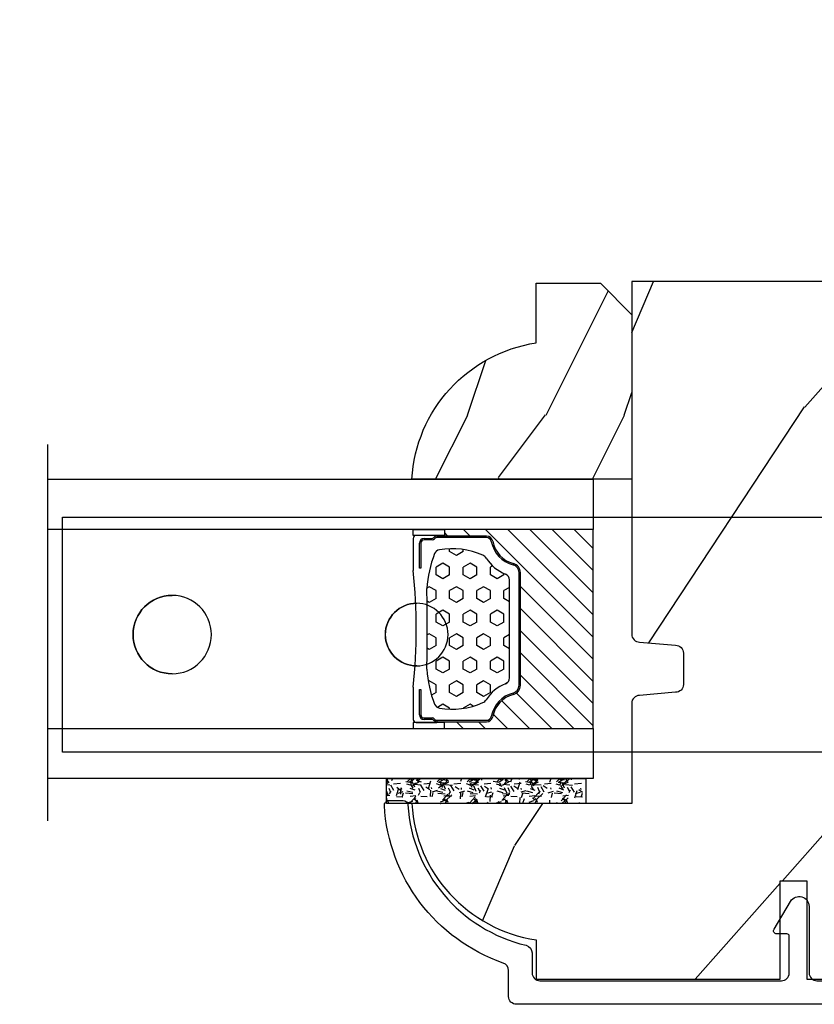
# Model space of a CAD drawing. Units: millimetres. Extents: x 986 to 1773, y -85 to 51.
# Drawn here: x 1095 to 1097, y -71 to -68 of the extents above; entities that cross this region are included whole.
import ezdxf

# ---------------------------------------------------------------- set-up
doc = ezdxf.new("R2010")
doc.units = ezdxf.units.MM
doc.header["$MEASUREMENT"] = 0
doc.header["$PDMODE"] = 3
for name, color, linetype in [('Dimensions - Cotes', 7, 'Continuous'), ('Glass stop colonial - Pareclose colonial', 5, 'Continuous'), ('Sash colonial alum - Volet colonial alum', 181, 'Continuous')]:
    doc.layers.add(name, color=color, linetype=linetype)
doc.styles.add('Century-10', font='GOTHIC.TTF', dxfattribs={"height": 0.45})
doc.linetypes.add('Amzigzag', pattern='A,0.0001,[136,genltshp.shx,S=0.04,R=0,X=0,Y=0],-11', length=11.0001)
doc.dimstyles.new('1-1', dxfattribs={"dimtxt": 0.45, "dimasz": 0.45, "dimexe": 0.3, "dimexo": 0.2, "dimgap": 0.4, "dimtad": 0, "dimtih": 1, "dimtoh": 1, "dimdec": 4, "dimzin": 0, "dimdsep": 46, "dimlunit": 5, "dimtxsty": 'Century-10', "dimcen": 0, "dimadec": 1, "dimazin": 0, "dimtfac": 1, "dimtdec": 4, "dimtofl": 0, "dimtmove": 0, "dimatfit": 3, "dimfxl": 0, "dimfrac": 2, "dimtolj": 1, "dimtzin": 0, "dimarcsym": 0})

# ---------------------------------------------------------------- blocks, each defined once
blk = doc.blocks.new('GB-053-M')
at = {"color": 181}
blk.add_lwpolyline([(-20.15767518252019, -2.154759628625271, -0.3190548087947896), (-20.4930946158137, -2.626896512443452, 0.3031882914849164), (-28.08407277006009, -12.68265041880827, 0.4312649628812866), (-27.78457487018002, -12.99999999999979), (-26.88293179960877, -12.99999999999956, 0.3958780458022677), (-26.58352704007896, -12.71888888485684, -0.3296646582490679), (-19.04173454876221, -3.763046599960475, 0.3472202420136171), (-18.65767518252008, -3.276674551582047), (-18.65767518252008, -2.000000000000028, -0.414213562373095), (-18.15767518252008, -1.500000000000028), (-2.74962561347823, -1.500000000000028, -0.4142135623730451), (-2.24962561347823, -1.999999999999943), (-2.249625613477804, -4.346820534626744, -0.4142135623731504), (-2.399625613477809, -4.496820534626764), (-3.049625613477787, -4.496820534626764, 0.5829742384229861), (-3.221123159721316, -4.79972141719071), (-2.159130322800507, -6.569668973733457, 0.7606633006596489), (-0.979625613477225, -6.242958671592902), (-0.9796256134773387, -2.000000000000028, -0.4142135623731034), (-0.4796256134773387, -1.500000000000028), (18.46267518251986, -1.500000000000028, -0.414213562373095), (18.96267518251986, -2.000000000000028), (18.96267518251986, -2.900934968208034, 0.9999999999999999), (20.15767518252008, -2.900934968208034), (20.15767518252008, -0.5000000000000284, 0.4142135623730909), (19.65767518252008, -2.842170943040401e-14), (-19.65767518252008, 1.4210854715202e-14, 0.414213562373095), (-20.15767518252019, -0.5000000000000142)], format="xyb", close=True, dxfattribs=at)
blk = doc.blocks.new('XL-011A')
h = blk.add_hatch()
h.set_pattern_fill('WOOD1', color=1, scale=30, angle=30, pattern_type=2)
h.set_pattern_definition([(246.8699, (-4.607695154586734, 31.98076211353316), (47.94228235666637, 96.96152619690801), [15, -135]), (236.5651, (15.48076211353316, 33.18653347947321), (-10.98072059525049, -40.98078350176264), [33.54102, -33.54102]), (228.4349, (22.98076211353316, 20.19615242270663), (-36.96155946978204, -55.9807271469366), [18.97368, -75.89465999999999])])
h.paths.add_polyline_path([(-17.32984241998929, -9.599999999999458), (-17.32984241998929, -7.599999999999454, -0.4142135623730951), (-16.82984241998929, -7.099999999999454), (-14.52984241998638, -6.899999999999636, 0.4142135623730951), (-14.02984241998638, -6.399999999999636), (-14.02984241998638, 0), (0, 0, 0.3545448909899648), (-7.929842419980559, 8.699999999999804), (-7.929842419980559, 11.1999999999998), (-23.50789198902476, 11.19999999999957), (-23.50789198902476, 4.923068028829206), (-25.20789198902457, 4.923068028829206), (-25.20789198902457, 11.19999999999958), (-45.02984241998206, 11.19999999999958), (-45.02984241998206, 9.199999999999577), (-46.52984241998638, 9.199999999999577), (-46.52984241998638, 8.23867556033769, 0.4142135623730951), (-45.02984241998639, 6.738675560337683), (-41.03147788397314, 6.648261815856003), (-41.02984241998638, 3.825950884976134), (-45.02984241998639, 3.738675560334983, 0.4142135623730923), (-46.52984241998638, 2.238675560334983), (-46.52984241998638, -24.33867556033559, 0.414213562373093), (-45.02984241998639, -25.83867556033559), (-41.02984241998638, -25.92595088497663), (-41.02984241998638, -28.75140023569716), (-45.02984241998639, -28.83867556033832, 0.4142135623730916), (-46.52984241998638, -30.33867556033832), (-46.52984241998638, -33.29999999999279), (-14.02984241998638, -33.30000000000041), (-14.02984241998638, -10.80000000000018, 0.4142135623730951), (-14.52984241998638, -10.30000000000018), (-16.82984241998929, -10.09999999999945, -0.4142135623730925)])
at = {"color": 4}
blk.add_lwpolyline([(-14.02984241998638, -6.399999999999636), (-14.02984241998638, 0), (0, 0, 0.3545448909899648), (-7.929842419980559, 8.699999999999804), (-7.929842419980559, 11.1999999999998), (-7.929842419980559, 11.1999999999998), (-7.929842419980559, 11.1999999999998), (-7.929842419980559, 11.1999999999998), (-7.929842419980559, 11.1999999999998), (-23.50789198902476, 11.19999999999958), (-23.50789198902476, 4.923068028829206), (-25.20789198902457, 4.923068028829206), (-25.20789198902457, 11.19999999999958), (-45.02984241998206, 11.19999999999958), (-45.02984241998206, 9.199999999999577), (-46.52984241998638, 9.199999999999577), (-46.52984241998638, 9.199999999999577), (-46.52984241998638, 8.238675560337683, 0.414213562373095), (-45.02984241998638, 6.738675560337683), (-41.03147788397314, 6.648261815856003), (-41.02984241998638, 3.825950884976137), (-45.02984241998638, 3.738675560334983, 0.414213562373095), (-46.52984241998638, 2.238675560334983), (-46.52984241998638, -24.33867556033559, 0.414213562373095), (-45.02984241998638, -25.83867556033559), (-41.02984241998638, -25.92595088497663), (-41.02984241998638, -28.75140023569716), (-45.02984241998638, -28.83867556033832, 0.414213562373095), (-46.52984241998638, -30.33867556033832), (-46.52984241998638, -33.29999999999279), (-14.02984241998638, -33.30000000000041), (-14.02984241998638, -10.80000000000018, 0.414213562373095), (-14.52984241998638, -10.30000000000018), (-16.82984241998929, -10.09999999999945, -0.414213562373095), (-17.32984241998929, -9.599999999999454), (-17.32984241998929, -7.599999999999454, -0.414213562373095), (-16.82984241998929, -7.099999999999454), (-14.52984241998638, -6.899999999999636, 0.414213562373095)], format="xyb", close=True, dxfattribs=at)
blk = doc.blocks.new('V-006')
h = blk.add_hatch()
h.set_pattern_fill('GRAVEL', color=5, scale=0.075, style=0)
h.set_pattern_definition([(228.0128, (-26.72399009913994, -53.63578469025791), (-15.24001294942201, -17.14502106713443), [0.25629075, -25.372875]), (184.9697, (-26.89544009913994, -53.82628469025791), (22.86003697963434, 1.904986556540594), [0.43980375, -43.54049999999999]), (132.5104, (-27.33359009913994, -53.86438469025791), (19.04998613874877, -20.95502046934531), [0.3101114999999999, -30.701025]), (267.2737, (-28.07654009913994, -54.34063469025791), (1.904991728121129, 38.09998774002482), [0.40050375, -39.6498]), (292.8337, (-28.09559009913994, -54.74068469025791), (-9.525027041626428, 22.86001299753833), [0.3927255, -38.87985]), (357.2737, (-27.94319009913994, -55.10263469025791), (-38.09998774002482, 1.904991728121131), [0.40050375, -39.6498]), (37.6942, (-27.54314009913994, -55.12168469025791), (-24.76501564592995, -19.04998301773867), [0.5296454999999999, -52.434825]), (72.2553, (-27.12404009913994, -54.79783469025791), (13.3350266741004, 41.91001215452729), [0.50004, -49.503975]), (121.4296, (-26.97164009913994, -54.32158469025791), (-15.24000392644836, 24.76497086997952), [0.40185975, -39.784125]), (175.2364, (-27.18119009913994, -53.97868469025791), (20.95498353979084, -1.904982122040867), [0.4587847499999998, -22.48042499999999]), (222.3974, (-27.63839009913994, -53.94058469025791), (-22.86000068792978, -20.95497273797773), [0.5933085, -58.7376]), (138.8141, (-26.19059009913994, -54.35968469025791), (-13.33499150566855, 11.429982417843), [0.20250375, -20.04795]), (171.4692, (-26.34299009913994, -54.22633469025791), (24.76496219669355, -3.810009600034274), [0.3852614999999997, -38.14094999999997]), (225, (-26.72399009913994, -54.16918469025791), (-2.664535259100376e-16, -1.904998701525148), [0.26940675, -2.4246675]), (203.1986, (-26.85734009913994, -53.94058469025791), (9.525032119193124, 3.810016705729698), [0.14508075, -14.36295]), (291.8014, (-26.99069009913994, -53.99773469025791), (-1.905001336420882, 5.715003681548898), [0.2051745, -10.0536]), (30.9638, (-26.91449009913994, -54.18823469025791), (5.71499396610617, 3.810002968995414), [0.3332399999999998, -10.77472499999999]), (161.5651, (-26.62874009913994, -54.01678469025791), (3.810001738635735, -1.904997166848807), [0.24096525, -5.783174999999999]), (16.38950000000001, (-28.09559009913994, -53.99773469025791), (19.05001051047701, 5.714988112475853), [0.337566, -33.4191]), (70.3462, (-27.77174009913994, -53.90248469025791), (-7.619978766507381, -20.95497036640875), [0.28319925, -28.03664999999999]), (293.1986, (-26.62874009913994, -53.63578469025791), (-3.810016705729698, 9.525032119193124), [0.29016, -14.2179]), (343.6105, (-26.51444009913994, -53.90248469025791), (-19.05001051047701, 5.714988112475859), [0.3375659999999998, -33.41909999999997]), (339.444, (-28.09559009913994, -55.17883469025791), (-9.525011823191932, 3.809995377037603), [0.32552625, -15.950775]), (294.7751, (-27.79079009913994, -55.29313469025791), (-9.52497780272013, 20.9549902696175), [0.2727539999999997, -27.00269999999999]), (66.80140000000002, (-26.60969009913994, -55.54078469025791), (3.810016705729701, 9.525032119193124), [0.29016, -14.2179]), (17.35400000000001, (-26.49539009913994, -55.27408469025791), (-24.76500133639497, -7.619988506704224), [0.31933725, -31.6143]), (69.444, (-27.54314009913994, -55.54078469025791), (-3.809995377037608, -9.52501182319193), [0.1627635, -16.1136]), (101.3098999999999, (-26.72399009913994, -55.54078469025791), (-1.904990597165511, 7.619975595676966), [0.09713624999999998, -9.616499999999998]), (165.9638, (-26.74304009913994, -55.44553469025791), (5.715004016022879, -1.904996703092731), [0.3927255, -7.4617875]), (186.0090000000001, (-27.12404009913994, -55.35028469025791), (19.04997190832096, 1.904995551410894), [0.36395025, -36.03105]), (303.6901, (-26.91449009913994, -54.35968469025791), (-1.905000653480424, 3.809996324423879), [0.274743, -6.593834999999999]), (353.1572, (-26.76209009913994, -54.58828469025791), (32.38501339248256, -3.810017063741129), [0.4796677499999999, -47.48699999999999]), (60.94540000000001, (-26.28584009913994, -54.64543469025791), (-7.619982274371817, -13.33496820812559), [0.196131, -19.41705]), (90, (-26.19059009913994, -54.47398469025791), (-1.905, 1.905), [0.1143, -1.7907]), (120.2564, (-27.16214009913994, -55.29313469025791), (7.619983850127083, -13.33499327435817), [0.26465025, -26.200425]), (48.01279999999999, (-27.29549009913994, -55.06453469025791), (15.240012949422, 17.14502106713443), [0.51258225, -25.1166]), (0, (-26.95259009913994, -54.68353469025791), (1.905, 1.905), [0.4953, -1.4097]), (325.3048, (-26.45729009913994, -54.68353469025791), (-19.04996699321526, 13.33500126786357), [0.3012075, -29.819475]), (254.0546, (-26.20964009913994, -54.85498469025791), (-1.905004859776106, -7.620018152402721), [0.27737175, -13.591275]), (207.646, (-26.28584009913994, -55.12168469025791), (-36.19498728676704, -19.05001198104254), [0.4516087499999999, -44.709375]), (175.4261, (-26.68589009913994, -55.33123469025791), (-24.76500570356064, 1.904990783414596), [0.4777717499999997, -47.29934999999997]), (175.4261, (-26.68589009913994, -55.33123469025791), (-24.76500570356064, 1.904990783414596), [0.4777717499999997, -47.29934999999997])])
h.paths.add_polyline_path([(6.356499999999983, 0), (6.356499999999983, 1.599999999999909), (-6.356499999999983, 1.599999999999909), (-6.356499999999983, 0)])
at = {"color": 5}
blk.add_line((-6.356499999999983, 0), (-6.356499999999983, 1.599999999999909), dxfattribs=at)
blk.add_lwpolyline([(-6.356499999999983, 0), (-6.356499999999983, 1.599999999999909), (6.356499999999983, 1.599999999999909), (6.356499999999983, 0)], close=True, dxfattribs=at)
blk = doc.blocks.new('D-059')
h = blk.add_hatch()
h.set_pattern_fill('WOOD1', color=1, scale=10, style=0, pattern_type=2)
h.set_pattern_definition([(216.8699, (-335.2538867572125, -33.64992441792981), (29.99999917824452, 20.00000123263317), [5, -45]), (206.5651, (-329.2538867572125, -36.64992441792981), (-9.999991579409075, -10.00001309396381), [11.18034, -11.18034]), (198.4349, (-329.2538867572125, -41.64992441792981), (-20.00000434592961, -9.999984032227081), [6.32456, -25.29822])])
edge = h.paths.add_edge_path()
edge.add_line((-10.50000000000006, 0), (0, 0))
edge.add_line((0, 0), (0, 14.02984241998706))
edge.add_arc((0.5386931613429997, 4.701431212199643), 9.34395237485999, 93.30502196043827, 171.3918283291595)
edge.add_line((-8.699999999999818, 6.099999999999909), (-12.5, 6.099999999999909))
edge.add_line((-12.5, 6.099999999999909), (-12.50000000000006, 2))
edge.add_line((-12.50000000000006, 2), (-10.50000000000006, 0))
at = {"color": 4}
blk.add_lwpolyline([(-10.50000000000006, 0), (0, 0), (0, 14.02984241998706, 0.3545448909899596), (-8.699999999999818, 6.099999999999909), (-12.5, 6.099999999999909), (-12.50000000000006, 2)], format="xyb", close=True, dxfattribs=at)
blk = doc.blocks.new('V-042')
h = blk.add_hatch()
h.set_pattern_fill('HEX', scale=4, style=0)
h.set_pattern_definition([(0, (-287.4581101923186, 1960.29514648825), (0, 0.8660254037844386), [0.5, -1]), (120, (-287.4581101923186, 1960.29514648825), (-0.75, -0.4330127018922191), [0.4999999999999996, -0.9999999999999992]), (59.99999999999999, (-286.9581101923186, 1960.29514648825), (-0.7499999999999999, 0.4330127018922194), [0.5, -1])])
h.paths.add_polyline_path([(12.12421797721704, 10.62368122440772, -0.01038247894788281), (6.975782022788098, 10.62368122440792, 0.07655626028516993), (4.746910343559758, 10.12808478556243, 0.2636850920181511), (4.497782310367733, 9.822240287701614, 0.1486430742431024), (4.852010365365567, 7.052547432361988, 0.1452672607481564), (5.037659102547813, 6.836927438697026, -0.1572620534238508), (6.050393100089631, 5.603333331706757, 0.3080691872821406), (6.422534053075084, 5.349999998373494), (12.67746594692494, 5.349999998373494, 0.3080691872803067), (13.04960689990672, 5.603333331708217, -0.1572620534238412), (14.06234089745456, 6.836927438693422, 0.1452672607479053), (14.24798963462911, 7.052547432364388, 0.1486430742430462), (14.60221768963465, 9.822240287702012, 0.2636850920185177), (14.35308965643975, 10.1280847855611, 0.07655626028499178)])
h = blk.add_hatch()
h.set_pattern_fill('ANSI31', scale=8, style=0)
h.set_pattern_definition([(45, (-287.4104469010811, 1960.29514648825), (-0.7071067811865476, 0.7071067811865476), [])])
h.paths.add_polyline_path([(12.56862199991247, 4.649999998385965), (6.528404512625002, 4.649999998385965), (5.904300814929002, 4.650296192671021, -0.3414039312993768), (5.323674185117056, 5.099058888069067, 0.2909450072482266), (3.905536252761294, 6.419470534126731, -0.361442010360135), (3.578513256268025, 6.812757143311273), (3.578513256274164, 9.499999999998408), (3.198513256275191, 9.499999999998408), (3.198513256275191, 0), (15.89851325627512, 0), (15.89851325627512, 9.499999999998408), (15.51851325627513, 9.499999999998408), (15.51851325628218, 6.812757143311273, -0.361442010358463), (15.19149025978857, 6.419470534129914, 0.2909450072481536), (13.77335232743712, 5.09905888806793, -0.3411389941978187), (13.19329521682698, 4.650296462959886)])
at = {"color": 7, "linetype": 'Amzigzag', "ltscale": 1.5}
blk.add_line((-2.70042511299016, 34.79851369385051), (21.32461951142261, 34.79851369385051), dxfattribs=at)
at = {"color": 181, "linetype": 'Continuous', "lineweight": 25}
for p, q in [((5.829999999987535, 11.49999999999841), (3.780000000000086, 11.49999999999841)), ((15.31999999999994, 11.49999999999841), (13.27000000001249, 11.49999999999841)), ((3.580000000000041, 11.29999999999859), (3.580000000000041, 10.0809027799985)), ((3.778469536300122, 10.28012240339854), (3.778469536300122, 10.79714386614864)), ((3.86846953630004, 10.79714386614864), (3.86846953630004, 10.28012240339854)), ((4.078469536300076, 11.09714386614837), (5.678469536287707, 11.09714386614837)), ((5.678469536287707, 11.00714386614868), (4.078469536300076, 11.00714386614868)), ((5.678469536287707, 11.09714386614837), (5.678469536287707, 11.00714386614868)), ((13.42153046370004, 11.09714386614837), (15.02153046369995, 11.09714386614837)), ((13.42153046370004, 11.00714386614868), (13.42153046370004, 11.09714386614837)), ((15.02153046369995, 11.00714386614868), (13.42153046370004, 11.00714386614868)), ((15.23153046369998, 10.28012240339854), (15.23153046369998, 10.79714386614864)), ((15.32153046370013, 10.79714386614864), (15.32153046370013, 10.28012240339854)), ((15.51999999999998, 10.0809027799985), (15.51999999999998, 11.29999999999859)), ((3.715435414600165, 10.17620114553597), (3.738614025775064, 10.19538899443592)), ((3.796004971712705, 10.12606165982356), (3.772826360537579, 10.10687381092362)), ((15.32717363946244, 10.10687381092362), (15.30399502828755, 10.12606165982356)), ((15.36138597422496, 10.19538899443592), (15.38456458540008, 10.17620114553597)), ((3.624913998212719, 9.950006602136227), (3.629150034962663, 9.950006602136227)), ((3.629150034962663, 9.950006602136227), (3.629150034962663, 9.99275714331111)), ((3.629150034962663, 9.950006602136227), (3.629150034962663, 6.812757143311273)), ((3.719150034962581, 9.99275714331111), (3.719150034962581, 6.812757143311273)), ((15.38084996503744, 6.812757143311273), (15.38084996503744, 9.99275714331111)), ((15.47084996503759, 9.99275714331111), (15.47084996503759, 9.950006602136227)), ((15.47084996503759, 9.950006602136227), (15.47508600178753, 9.950006602136227)), ((15.47084996503759, 6.812757143311273), (15.47084996503759, 9.950006602136227)), ((6.422534053075083, 5.349999998373505), (12.67746594692494, 5.349999998373505)), ((5.954937588825146, 4.740296192673441), (6.579041291312592, 4.739999998386111)), ((5.954937588825146, 4.650296192673295), (6.579041291312592, 4.649999998385965)), ((6.579041291312592, 4.739999998386111), (12.52095870867493, 4.739999998386111)), ((6.579041291312592, 4.649999998385965), (12.52095870867493, 4.649999998385965)), ((12.52095870867493, 4.739999998386111), (13.1450624111751, 4.740296192673441)), ((12.52095870867493, 4.649999998385965), (13.1450624111751, 4.650296192673295))]:
    blk.add_line(p, q, dxfattribs=at)
at = {"color": 5}
blk.add_line((3.200000000000045, 0), (15.89999999999998, 0), dxfattribs=at)
for points in [[(3.200000000000045, 34.79851369385051), (3.200000000000045, 0), (0, 0), (0, 34.79851369385051)], [(19.09999999999991, 34.79851369385051), (19.09999999999991, 0), (15.89999999999998, 0), (15.89999999999998, 34.79851369385051)]]:
    blk.add_lwpolyline(points, dxfattribs=at)
for points in [[(3.200000000000045, 9.499999999998408), (3.579999999999927, 9.499999999998408), (3.579999999999927, 11.49999999999841), (3.200000000000045, 11.49999999999841)], [(15.89999999999998, 9.499999999998408), (15.51999999999998, 9.499999999998408), (15.51999999999998, 11.49999999999841), (15.89999999999998, 11.49999999999841)]]:
    blk.add_lwpolyline(points, close=True, dxfattribs=at)
at = {"color": 181, "linetype": 'Continuous', "lineweight": 25}
for centre, radius, start, end in [((3.780000000000086, 11.29999999999859), 0.2000000000000455, 90, 180), ((9.549999999993815, 45.99600012365909), 34.6960001229502, 263.8450892230303, 276.1549107769696), ((15.31999999999994, 11.29999999999859), 0.2000000000000455, 0, 90), ((4.078469536300076, 10.79714386614864), 0.2999999999999617, 90, 180), ((4.078469536300076, 10.79714386614864), 0.2099999999999618, 90, 180), ((15.02153046369995, 10.79714386614864), 0.2999999999999617, 0, 90), ((15.02153046369995, 10.79714386614864), 0.2099999999999654, 0, 90), ((3.790064175737712, 10.07982775782352), 0.2100669264910994, 179.7067862955089, 218.1701594432899), ((3.867295065237727, 9.99275714331111), 0.2381450302755184, 129.6188297049006, 180), ((3.867295065237727, 9.99275714331111), 0.148145030275522, 129.618829704979, 180), ((3.668469536300222, 10.28012240339854), 0.1099999999990082, 309.6188297049006, 0), ((3.668469536300222, 10.28012240339854), 0.1999999999990081, 309.6188297049006, 0), ((4.892156027262558, 9.755386930261238), 0.3999999999755061, 111.2915739132246, 170.3788098722446), ((7.470266914075069, 3.139999995873723), 7.500000002535077, 93.78032849573468, 111.2915739133303), ((9.550000000008822, 134.5796507029315), 123.9826962424794, 268.810298297978, 271.1897017021392), ((11.62973308592495, 3.139999995873723), 7.500000002535077, 68.70842608666972, 86.21967150426532), ((14.20784397273746, 9.755386930261238), 0.3999999999755027, 9.621190127755453, 68.70842608677546), ((15.43153046370003, 10.28012240339854), 0.1999999999990061, 180, 230.3811702950994), ((15.43153046370003, 10.28012240339854), 0.1099999999990047, 180, 230.3811702950994), ((15.23270493476252, 9.99275714331111), 0.148145030275522, 0, 50.38117029502099), ((15.23270493476252, 9.99275714331111), 0.2381450302755184, 0, 50.38117029509937), ((15.30993582425003, 10.07982775782352), 0.2100669264910994, 321.82984055671, 0.2932137044910733), ((9.230266913437504, 9.019999998360845), 4.800000000013958, 170.3788098722446, 204.1976706394087), ((9.869733086562519, 9.019999998360845), 4.800000000013958, 335.8023293605913, 9.621190127755453), ((5.308078755787506, 7.25749040798587), 0.4999999999996283, 204.1976706394087, 237.2592076313424), ((13.79192124421252, 7.25749040798587), 0.4999999999996266, 302.7407923686576, 335.8023293605913), ((4.029150034962754, 6.812757143311273), 0.4000000000071304, 180, 259.4879385289719), ((4.029150034962754, 6.812757143311273), 0.3100000000071432, 180, 259.4879385289719), ((3.626695112337643, 4.643852909823408), 1.805927364798801, 14.59957465771854, 79.48793852897188), ((3.626695112337643, 4.643852909823408), 1.895927364798737, 14.59957465771854, 79.48793852897188), ((3.631476905687691, 4.649999998373687), 2.600000000001068, 21.51018826678265, 57.25920763134238), ((15.46852309431256, 4.649999998373687), 2.600000000001068, 122.7407923686576, 158.4898117332174), ((15.47330488766238, 4.643852909823408), 1.895927364798735, 100.5120614710281, 165.4004253422815), ((15.47330488766238, 4.643852909823408), 1.805927364798811, 100.5120614710281, 165.4004253422815), ((15.0708499650375, 6.812757143311273), 0.3100000000071504, 280.5120614710281, 0), ((15.0708499650375, 6.812757143311273), 0.4000000000071255, 280.5120614710281, 0), ((5.954937588825146, 5.250296192660926), 0.5999999999899248, 194.5995746577184, 270), ((5.954937588825146, 5.250296192660926), 0.5099999999899207, 194.5995746577184, 270), ((6.422534053075083, 5.749999998373596), 0.4000000000001016, 201.5101882667826, 270), ((12.67746594692494, 5.749999998373596), 0.4000000000001016, 270, 338.4898117332172), ((13.1450624111751, 5.250296192660926), 0.5099999999899261, 270, 345.4004253422814), ((13.1450624111751, 5.250296192660926), 0.5999999999899243, 270, 345.4004253422814)]:
    blk.add_arc(centre, radius, start, end, dxfattribs=at)
blk = doc.blocks.new('Q-108-b')
at = {"color": 3}
for p, q in [((1.432238997355569, 1.307398633798584e-12), (0, -1.4210854715202e-14)), ((0, -1.045042114443049), (0, 0)), ((4.272784726868792, 2.827960088325199e-12), (6.976948183463549, 2.813749233609997e-12)), ((9.909989845754524, 1.13686837721616e-12), (9.817493912976772, 1.236344360222574e-12)), ((13.7151417512377, 2.842170943040401e-13), (9.909989845754524, 1.108446667785756e-12)), ((90.79691142861282, 2.557953848736361e-13), (13.71514175123775, 2.842170943040401e-13)), ((90.79691142861276, -14.99999999999974), (90.79691142861276, 2.557953848736361e-13)), ((2.624866455168842, -2.05384757713496), (2.124866455169297, -1.187822173350256)), ((0, -3.083361383403513), (0, -2.480146505233307)), ((15.82486645516661, -11.433788514452), (15.82486645516661, -3.066211485227711)), ((-4.08805064439639, -3.639250191624015), (-4.08805064439639, -10.8607498080557)), ((-4.025342526376903, -3.396812962729712), (-4.025342526376903, -11.10318703695)), ((-3.474131230670878, -4.045296840030943), (-4.025342526376903, -3.396812962729683)), ((14.72386414100419, -4.045296840030957), (15.40746684252491, -3.241058367653636)), ((12.39094616270575, -4.750000000000995), (12.39094616270575, -4.315585170563793)), ((12.39356296013887, -4.321626283486353), (12.39356296013887, -4.750000000000441)), ((0.7258869696000829, -4.749999999839872), (-1.313478088022748, -4.749999999839872)), ((10.24141278332115, -4.749999999839872), (1.008320127011586, -4.749999999839872)), ((12.56321099835509, -4.749999999839872), (10.52384594073271, -4.749999999839872)), ((0.7258869696000261, -9.749999999839844), (-1.313478088022748, -9.749999999839844)), ((10.24141278332121, -9.749999999839844), (1.00832012701153, -9.749999999839844)), ((12.56321099835509, -9.749999999839858), (10.52384594073271, -9.749999999839844)), ((12.39094616270575, -10.18441482943827), (12.39094616270575, -9.750000000000995)), ((12.39356296013887, -10.1783737165146), (12.39356296013887, -9.75000000000044)), ((-3.474131230670878, -10.45470315964873), (-4.025342526376903, -11.10318703694999)), ((14.72386414100419, -10.45470315964873), (15.40746684252491, -11.25894163202605)), ((0, -12.01985349476843), (0, -11.41663861663031)), ((0, -15), (0, -13.4549578855587)), ((0, -15), (2.450260180364012, -14.99999999999775)), ((8.799472729968386, -14.99999999999783), (9.909989845754524, -14.99999999999886)), ((9.909989845754524, -14.99999999999889), (13.7151417512377, -14.99999999999972)), ((13.7151417512377, -14.99999999999967), (90.79691142861282, -14.99999999999972))]:
    blk.add_line(p, q, dxfattribs=at)
at = {"color": 3, "flags": 128}
for points in [[(2.124866514770815, -1.187821984134217), (2.456699579326937, -1.008198022685548), (2.798787921039889, -0.8463660477023467), (3.149591355888674, -0.7029078005175933), (3.507569699852297, -0.5784032343249805), (3.871182917921374, -0.4734340904574879), (4.238890826074908, -0.3885809181552418), (4.610606476037333, -0.3240422008853443), (4.986358478038142, -0.279633164249006), (5.364503885923455, -0.2554146049838693), (5.743398300676176, -0.2514491079669625), (6.121397211520502, -0.2677986620288664), (6.496859832970927, -0.3045252560001188), (6.869868233172724, -0.3618029354434782), (7.24025484856827, -0.4394218920093351), (7.606439112989733, -0.5369249580722624), (7.966840534775088, -0.6538525818210417), (8.319878845779726, -0.7897464035373503), (8.663994937507937, -0.9441576002460437), (8.999400108425448, -1.117340683780284), (9.325812726585696, -1.308936834178553), (9.64187678632004, -1.518013238750086), (9.946236878006289, -1.743637680850611), (10.23753729399903, -1.984877347789393), (10.51446703013642, -2.240841150127039), (10.77728030022843, -2.511929631076455), (11.0256880217479, -2.797567307792306), (11.25869688328964, -3.096441685996666), (11.47531446751816, -3.407240867458), (11.67454716500504, -3.728652655921593), (11.85545262631638, -4.059470057330742), (12.01819297608597, -4.400264978252068), (12.16273721989853, -4.750182390056281)], [(-0.9129500693394448, -4.750203400693835), (-0.6761777705265786, -4.201661407791079), (-0.3945583409382607, -3.676973640762284), (-0.06867948237197652, -3.178336679779008), (0.299479930965731, -2.707714199863403), (0.7057946616099571, -2.27007573827359), (1.146358519165346, -1.870178937755568), (1.620715826122591, -1.508796572528823), (2.125127285091708, -1.188273191295622)], [(11.07917663392288, -4.750021010480538), (10.78968223866684, -4.197000324569359), (10.44403669175369, -3.676103412948265), (10.04771050748093, -3.195604145370126), (9.602407186596224, -2.758467554889307), (9.113479822246859, -2.36884897931634), (8.588644235699007, -2.033114194713207), (8.030817180244753, -1.753967165790172), (7.445813088981936, -1.533373951755124), (6.843018054334948, -1.374960303149777), (6.226669407753775, -1.280650853953915), (5.602176703816781, -1.250435471377912), (4.979598119227717, -1.284799933276702), (4.364328950016329, -1.384276509128142), (3.760760992138216, -1.547361969790984), (3.178586631386111, -1.771351456485306), (2.624866335956881, -2.053847670398255)], [(2.624871700374911, -2.053856611095426), (2.234240441887209, -2.299888789497359), (1.863670020668337, -2.575427651248916), (1.514241068928072, -2.87998294814679), (1.188702850906679, -3.210806011997192), (0.8899560266421531, -3.564978599391907), (0.6205260449336265, -3.940044998966172), (0.3803449564860557, -4.336098491989091), (0.1709246331141685, -4.75018998964876)], [(12.16279026803238, -9.749837875209536), (11.95636030968888, -10.23508822902271), (11.71438869771225, -10.70195233806203), (11.43678602513535, -11.15059292300771), (11.12594601449234, -11.57791143640111), (10.78450736340744, -11.98030865176747), (10.41488405999405, -12.35441899283956), (10.01693186101181, -12.70012593253684), (9.59323701199753, -13.01577603801323), (9.147437184421847, -13.29878425582481), (8.68315365847809, -13.54657387717796), (8.201009004680941, -13.75837302192284), (7.702827721206972, -13.93386697753503), (7.19287645754082, -14.07174682601527), (6.675421788661311, -14.17070364936427), (6.152665063111613, -14.22984874232844), (5.625094833542221, -14.24945032580928), (5.097081034748385, -14.22961986049252), (4.573085352151224, -14.17045748218138), (4.056550680963824, -14.07192206367094), (3.547292321293185, -13.93406367286283), (3.048977523414919, -13.7582645414694), (2.5658097558902, -13.54602372630676), (2.101696401207278, -13.29868769630035), (1.656698554127047, -13.0160841940268), (1.233153610794375, -12.70022964461884), (0.8345800333903526, -12.35386884196839), (0.4644822770045494, -11.9797346590384), (0.1237576895640586, -11.57818740590655), (-0.1867538994862343, -11.15090614541614), (-0.4645783013417031, -10.70160514100635), (-0.7072401351048256, -10.23399746402347), (-0.9132707423283364, -9.749919533573035)], [(0.1707976752207969, -9.749867975555304), (0.3631555729792808, -10.13275867684925), (0.582230060665438, -10.50102239831531), (0.8263036304400657, -10.85189050420367), (1.094496219723055, -11.18368661388003), (1.386737793056795, -11.49651861175141), (1.700746386616061, -11.78828155978761), (2.034150331585238, -12.05676740392289), (2.384716241924593, -12.2998646496161), (2.752616673080752, -12.5174770353659), (3.135991066067049, -12.70890271648008), (3.531893163292239, -12.8727904556616), (3.9373758130954, -13.00779199584562), (4.350847273437807, -13.11301565154631), (4.772231101362536, -13.18865573390561), (5.198418132333586, -13.23438799365597), (5.62618632988449, -13.24986016734675), (6.052508174745867, -13.23471283896998), (6.477503150074313, -13.18877732738093), (6.899197816221545, -13.1126103399618), (7.314422696201632, -13.00688958152368), (7.720008462040255, -12.87229514106347), (8.11421212491257, -12.70904397948814), (8.497046797840426, -12.51736736281944), (8.865808814136813, -12.29887104018761), (9.217703610031435, -12.05519682153296), (9.550109773247073, -11.78785061820578), (9.863058298199007, -11.49661427720616), (10.15525457200272, -11.18315464242528), (10.42456385430557, -10.84991073592732), (10.66884991463883, -10.49932038768361), (10.88685807522995, -10.13253039105962), (11.07880887326462, -9.749810606084552)]]:
    blk.add_lwpolyline(points, dxfattribs=at)
at = {"color": 3}
for centre, radius in [((5.624866455166341, -7.249999999837655), 8.374999999999996), ((5.624866455166341, -7.249999999837655), 7.374999999999998), ((5.624866455166341, -7.24999999983811), 5.499999999999971), ((5.624866455166341, -7.24999999983811), 5.249999999999972)]:
    blk.add_circle(centre, radius, dxfattribs=at)
for centre, radius, start, end in [((15.78843650140465, -3.564882577701411), 0.4999999999999976, 85.8217324594019, 139.6354634269039), ((-3.588050644396446, -3.639250191624029), 0.4999999999999977, 150.9957524466539, 180), ((-1.950252595151937, -2.749999999839872), 1.999999999999991, 220.3645365730967, 258.3177886331536), ((13.1999855054853, -2.749999999839886), 1.99999999999999, 281.6822113668198, 319.6354634269033), ((-1.950252595151937, -11.7499999998398), 1.99999999999999, 101.6822113668464, 139.6354634269033), ((13.1999855054853, -11.74999999983982), 1.999999999999992, 40.36453657309674, 78.31778863317682), ((-3.588050644396446, -10.86074980805566), 0.4999999999999974, 180, 209.0042475533458), ((15.78843650140465, -10.93511742197832), 0.4999999999999978, 220.3645365730961, 274.1782675405981)]:
    blk.add_arc(centre, radius, start, end, dxfattribs=at)
for centre, major_axis, ratio in [((83.79691826042529, -7.499999999999716), (1.0484805411314e-16, -2.5), 0.999999024026794), ((34.19696666869629, -7.499999999999716), (8.387844329051195e-17, -2), 0.9999990240267941), ((68.19693348560725, -7.499999999999716), (8.387844329051195e-17, -2), 0.9999990240267941)]:
    blk.add_ellipse(centre, major_axis=major_axis, ratio=ratio, dxfattribs=at)
for centre, major_axis, ratio, end_param in [((83.79461301173717, -7.500000000000199), (0.001152624305511379, -2.49999973429091), 0.9999990240272089, 3.140670551382241), ((34.19466142000817, -7.500000000000199), (0.0011526243440405, -1.999999667863605), 0.9999990240274423, 3.140440025807091), ((68.19462823691919, -7.500000000000199), (0.001152624344042721, -1.999999667863605), 0.9999990240274421, 3.140440025807109)]:
    blk.add_ellipse(centre, major_axis=major_axis, ratio=ratio, start_param=0, end_param=end_param, dxfattribs=at)
blk = doc.blocks.new('*D477')
at = {"layer": 'Defpoints', "color": 0, "transparency": 16777216}
for p in [(1100.534128527545, -65.1288911465562), (1098.014448527545, -68.3278294209602), (1100.534128527545, -68.3278294209602)]:
    blk.add_point(p, dxfattribs=at)
at = {"layer": 'Dimensions - Cotes', "color": 0, "lineweight": -2, "transparency": 16777216}
for p, q in [((1098.014448527545, -68.1278294209602), (1098.014448527545, -64.8288911465562)), ((1100.534128527545, -68.1278294209602), (1100.534128527545, -64.8288911465562)), ((1098.014448527545, -65.1288911465562), (1096.605318787972, -65.1288911465562)), ((1100.084128527545, -65.1288911465562), (1098.464448527545, -65.1288911465562))]:
    blk.add_line(p, q, dxfattribs=at)
at = {"layer": 'Dimensions - Cotes', "color": 0, "transparency": 16777216}
for points in [[(1098.464448527545, -65.0538911465562), (1098.464448527545, -65.2038911465562), (1098.014448527545, -65.1288911465562)], [(1100.084128527545, -65.0538911465562), (1100.084128527545, -65.2038911465562), (1100.534128527545, -65.1288911465562)]]:
    blk.add_solid(points, dxfattribs=at)
at = {"layer": 'Dimensions - Cotes', "color": 0, "transparency": 16777216, "insert": (1094.503517292391, -65.1288911465562), "char_height": 0.45, "attachment_point": 5, "style": 'Century-10'}
blk.add_mtext('\\A1;2 1/2" [64.0]', dxfattribs=at)
blk = doc.blocks.new('*D478')
at = {"layer": 'Defpoints', "color": 0, "transparency": 16777216}
for p in [(1101.164048527545, -63.31333850465424), (1097.384528527545, -68.3278294209602), (1101.164048527545, -68.3278294209602)]:
    blk.add_point(p, dxfattribs=at)
at = {"layer": 'Dimensions - Cotes', "color": 0, "lineweight": -2, "transparency": 16777216}
for p, q in [((1097.384528527545, -68.1278294209602), (1097.384528527545, -63.01333850465424)), ((1101.164048527545, -68.1278294209602), (1101.164048527545, -63.01333850465424)), ((1097.384528527545, -63.31333850465424), (1096.242476445945, -63.31333850465424)), ((1100.714048527545, -63.31333850465424), (1097.834528527545, -63.31333850465424))]:
    blk.add_line(p, q, dxfattribs=at)
at = {"layer": 'Dimensions - Cotes', "color": 0, "transparency": 16777216}
for points in [[(1097.834528527545, -63.23833850465424), (1097.834528527545, -63.38833850465424), (1097.384528527545, -63.31333850465424)], [(1100.714048527545, -63.23833850465424), (1100.714048527545, -63.38833850465424), (1101.164048527545, -63.31333850465424)]]:
    blk.add_solid(points, dxfattribs=at)
at = {"layer": 'Dimensions - Cotes', "color": 0, "transparency": 16777216, "insert": (1094.142357479255, -63.31333850465424), "char_height": 0.45, "attachment_point": 5, "style": 'Century-10'}
blk.add_mtext('\\A1;3 3/4" [96.0]', dxfattribs=at)

msp = doc.modelspace()

# ---------------------------------------------------------------- block references
at = {"xscale": 0.03937, "yscale": 0.03937, "zscale": 0.03937}
for name, p, rotation in [('XL-011A', (1095.98571863147, -70.29682983916055), 180), ('V-042', (1096.441617027545, -70.23412148227243), 90.00000000000001), ('V-006', (1096.172169908138, -70.23383783916056), 180)]:
    msp.add_blockref(name, p, dxfattribs=dict(at, rotation=rotation))
at = {"xscale": -0.03937, "yscale": 0.03937, "zscale": 0.03937}
msp.add_blockref('Q-108-b', (1098.682740792281, -69.57703952096651), dxfattribs=at)
at = {"layer": 'Glass stop colonial - Pareclose colonial', "xscale": -0.03937, "yscale": 0.03937, "zscale": 0.03937, "rotation": 90}
msp.add_blockref('D-059', (1096.538073527545, -69.4821544822724), dxfattribs=at)
at = {"layer": 'Sash colonial alum - Volet colonial alum', "xscale": -0.03937, "yscale": 0.03937, "zscale": 0.03937, "rotation": 180}
msp.add_blockref('GB-053-M', (1097.022350537393, -70.80098564778064), dxfattribs=at)

# ---------------------------------------------------------------- dimensions: what is measured, and where the dimension line sits
at = {"layer": 'Dimensions - Cotes'}
for base, p1, p2, picture, middle in [((1101.164048527545, -63.31333850465424), (1097.384528527545, -68.3278294209602), (1101.164048527545, -68.3278294209602), '*D478', (1094.142357479255, -63.31333850465424)), ((1100.534128527545, -65.1288911465562), (1098.014448527545, -68.3278294209602), (1100.534128527545, -68.3278294209602), '*D477', (1094.503517292391, -65.1288911465562))]:
    dim = msp.add_linear_dim(base=base, p1=p1, p2=p2, dimstyle='1-1', override={"dimpost": '"'}, dxfattribs=at)
    dim.commit()
    dim.dimension.update_dxf_attribs({"geometry": picture, "text_midpoint": middle, "dimtype": 160})

doc.saveas('drawing.dxf')
